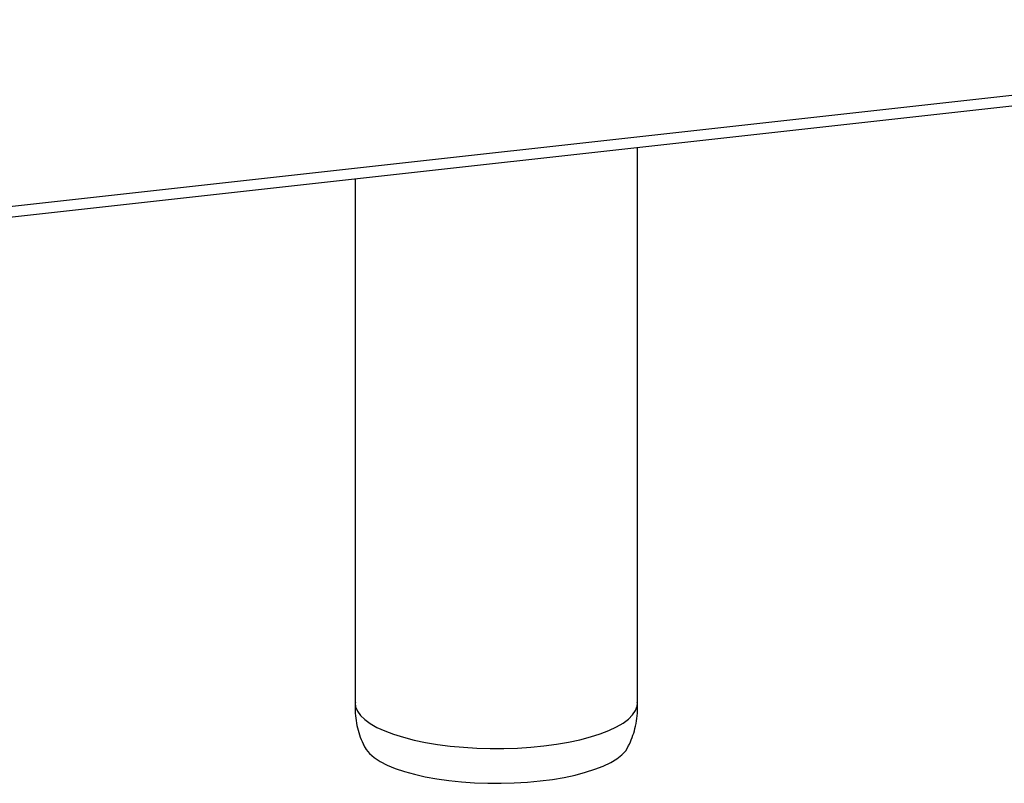
# Model space of a CAD drawing. Units: millimetres. Extents: x 15 to 589, y 5 to 415.
# Drawn here: x 460 to 513, y 157 to 198 of the extents above; entities that cross this region are included whole.
import ezdxf

# ---------------------------------------------------------------- set-up
doc = ezdxf.new("R2010")
doc.units = ezdxf.units.MM

msp = doc.modelspace()

# ---------------------------------------------------------------- linework, layer by layer
at = {"color": 7, "linetype": 'Continuous', "lineweight": 25}
for p, q in [((549.3948, 197.9979), (454.9085, 187.4972)), ((549.3948, 197.4296), (454.9085, 186.9289)), ((493.2784, 161.6794), (493.2784, 191.1931)), ((478.2784, 189.5261), (478.2784, 161.6794))]:
    msp.add_line(p, q, dxfattribs=at)
at = {"color": 7, "linetype": 'Continuous', "lineweight": 25, "flags": 128}
for points in [[(478.2784, 161.6794), (478.3014, 161.4913), (478.3929, 161.2607), (478.5534, 161.0341), (478.7813, 160.8135), (479.0746, 160.601), (479.4305, 160.3986), (479.8456, 160.2081), (480.3161, 160.0314), (480.8377, 159.87), (481.4053, 159.7256), (482.0138, 159.5993), (482.6575, 159.4925), (483.3302, 159.4062), (484.0259, 159.341), (484.7379, 159.2977), (485.4596, 159.2766), (486.1843, 159.278), (486.9052, 159.3017), (487.6155, 159.3477), (488.3088, 159.4154), (488.9784, 159.5043), (489.6181, 159.6135), (490.222, 159.742)], [(490.222, 159.742), (490.7843, 159.8886), (491.3, 160.0518), (491.7641, 160.2303), (492.1723, 160.4223), (492.5208, 160.6261), (492.8063, 160.8397), (493.0263, 161.0611), (493.1785, 161.2883), (493.2617, 161.5192), (493.2784, 161.6794)], [(478.7985, 159.3163), (478.8547, 159.2223), (479.0362, 159.0036), (479.2847, 158.7917), (479.5978, 158.5889), (479.9723, 158.3971), (480.4045, 158.2181), (480.8901, 158.0539), (481.4243, 157.906), (482.0018, 157.7759), (482.6168, 157.6648), (483.2632, 157.574), (483.9346, 157.5042), (484.6244, 157.4563), (485.3256, 157.4306), (486.0313, 157.4274), (486.7345, 157.4467), (487.4282, 157.4884), (488.1055, 157.5521), (488.7597, 157.637), (489.3842, 157.7424), (489.9729, 157.8673)], [(489.9729, 157.8673), (490.5199, 158.0103), (491.0198, 158.17), (491.4676, 158.345), (491.8589, 158.5333), (492.1897, 158.7332), (492.4568, 158.9427), (492.6576, 159.1597), (492.759, 159.3178)]]:
    msp.add_lwpolyline(points, dxfattribs=at)
at = {"color": 7, "linetype": 'Continuous', "lineweight": 25}
for points, knots in [([(478.2871, 161.7274), (478.2815, 161.6705), (478.2583, 161.4351), (478.2834, 161.0214), (478.3592, 160.4993), (478.4984, 160.0012), (478.649, 159.6025), (478.77, 159.3817), (478.8102, 159.3083)], [0, 0, 0, 0, 0.0681129, 0.2820406, 0.4914032, 0.6968817, 0.8992055, 1, 1, 1, 1]), ([(492.7501, 159.3154), (492.7855, 159.3791), (492.9023, 159.5898), (493.0492, 159.9752), (493.1938, 160.4794), (493.2731, 161.0114), (493.2984, 161.4363), (493.2755, 161.6725), (493.2702, 161.7276)], [0, 0, 0, 0, 0.0880579, 0.2910676, 0.4935998, 0.7162486, 0.9338345, 1, 1, 1, 1])]:
    msp.add_open_spline(points, degree=3, knots=knots, dxfattribs=at)

doc.saveas('drawing.dxf')
